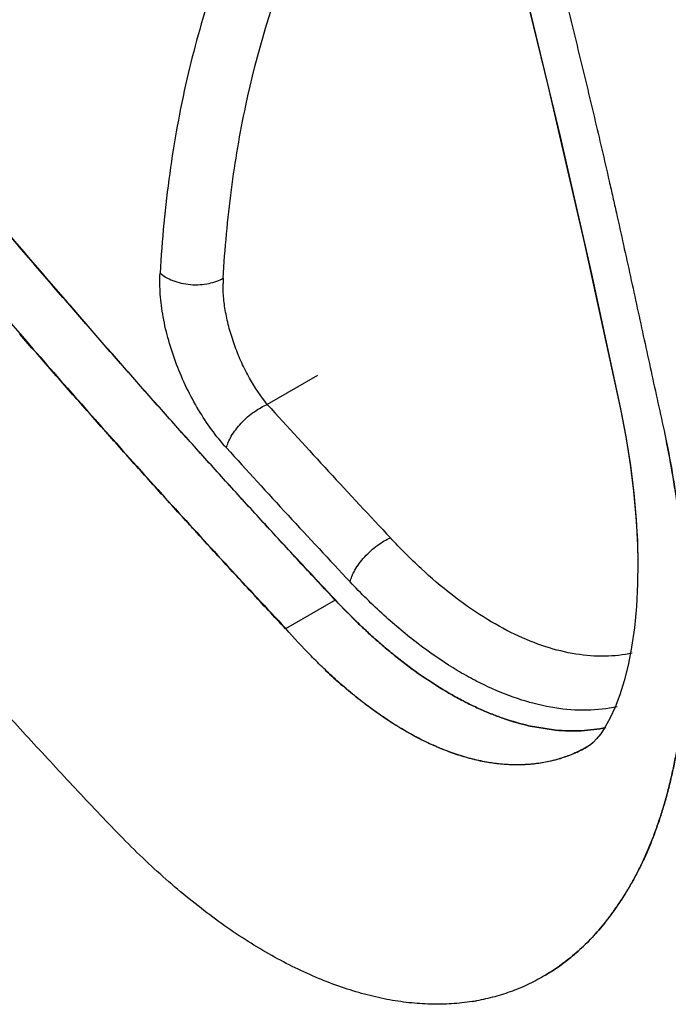
# Model space of a CAD drawing. Units: inches. Extents: x 0.4 to 16.6, y 0.6 to 10.4.
# Drawn here: x 11.5 to 11.6, y 8.6 to 8.7 of the extents above; entities that cross this region are included whole.
import ezdxf

# ---------------------------------------------------------------- set-up
doc = ezdxf.new("R2010")
doc.units = ezdxf.units.IN
doc.header["$LTSCALE"] = 0.935
doc.header["$MEASUREMENT"] = 0
doc.layers.get('0').update_dxf_attribs({"linetype": 'CONTINUOUS'})

msp = doc.modelspace()

# ---------------------------------------------------------------- linework, layer by layer
at = {"color": 7, "linetype": 'CONTINUOUS'}
for p, q in [((11.6273093938, 8.7066369575), (11.6324347377, 8.6829470407)), ((11.5890496998, 8.6877635077), (11.5818553892, 8.6836098953)), ((11.6324327364, 8.6829566429), (11.6324347377, 8.6829470407)), ((11.6348564241, 8.6640573513), (11.6349305214, 8.6608102009)), ((11.6349305214, 8.6608102009), (11.6348938514, 8.6579658361)), ((11.6348922632, 8.6579107279), (11.6347344894, 8.6546481055)), ((11.6348938514, 8.6579658361), (11.6348923255, 8.6579107269)), ((11.5845081956, 8.6514677356), (11.5916189737, 8.6555731207)), ((11.6347344894, 8.6546481055), (11.6344334294, 8.6515626791)), ((11.6344334294, 8.6515626791), (11.634030155, 8.6488188901)), ((11.634030155, 8.6488188901), (11.6340191705, 8.648748549)), ((11.623125429, 8.6369260979), (11.6192748195, 8.63755767)), ((11.6192748234, 8.6375562983), (11.6231254692, 8.6369277412)), ((11.6281408472, 8.6348297657), (11.627777137, 8.6345914486))]:
    msp.add_line(p, q, dxfattribs=at)
for points in [[(11.5484319961, 8.9663922892), (11.5552000291, 8.9483771109), (11.5621036439, 8.9294025505), (11.5689827968, 8.90990902), (11.5757633641, 8.8900505533), (11.5823772611, 8.8699874561), (11.5887659414, 8.8498933008), (11.5948753112, 8.8299423367), (11.6006699929, 8.8102685776), (11.6062082751, 8.7906896406), (11.6115795029, 8.7708701654), (11.6168552741, 8.7504771544), (11.6220940582, 8.7291533086), (11.6273093938, 8.7066369575)], [(11.5485394162, 8.9663021592), (11.5560888102, 8.9461428573), (11.5634991359, 8.9256910743), (11.5706860942, 8.9051686626), (11.5776401344, 8.8846051659), (11.5843509308, 8.8640303377), (11.5908081188, 8.8434736233), (11.5970029952, 8.8229646469), (11.6029248862, 8.802543699), (11.60857642, 8.7822013341), (11.6139459914, 8.7619796315), (11.6190247777, 8.7419146093), (11.6238111856, 8.7220150822), (11.6282990919, 8.7023065431), (11.6324469956, 8.6829901022)], [(11.6324326912, 8.6829566347), (11.6331889043, 8.6790142504), (11.6338349241, 8.6749935236), (11.6343202832, 8.6711640031), (11.6346565218, 8.6675160845), (11.6348564241, 8.6640573513)], [(11.6324508492, 8.6829501382), (11.633216388, 8.6789682489), (11.633867299, 8.6748743439), (11.6343603837, 8.6709080521), (11.6346993608, 8.6670941716), (11.6348898546, 8.6634506865), (11.6349232122, 8.6611305074)], [(11.6340191705, 8.648748549), (11.6335245732, 8.646237431), (11.6329578324, 8.6439798889), (11.6323353146, 8.6419797826), (11.6316657503, 8.6402157975), (11.6309650747, 8.6386848898), (11.6302674, 8.6374128497), (11.6296056628, 8.6364044322), (11.6290167543, 8.635658362), (11.6285388395, 8.635161123), (11.6281408472, 8.6348297657)]]:
    msp.add_lwpolyline(points, dxfattribs=at)
for centre, radius, start, end in [((11.5921836134, 8.7007570003), 0.0166769885, 176.7739850289, 179.4141493567), ((12.6985616512, 9.6957377654), 1.5071282962, 222.1876214296, 223.1766223315), ((12.6928009768, 9.6895058173), 1.5071981651, 222.1857480885, 223.1784980206), ((11.6416400765, 8.6997897524), 0.0748018618, 226.4975520873, 229.1057800778), ((11.6170784696, 8.6531256887), 0.0214004571, 294.661950927, 299.9951650098), ((11.6063863775, 8.6287448666), 0.0310993601, 278.8925440271, 280.0478518494)]:
    msp.add_arc(centre, radius, start, end, dxfattribs=at)
for points, knots in [([(11.5522418435, 8.9714970034), (11.5544851708, 8.9656136193), (11.558930261, 8.9537859405), (11.5654499055, 8.9359312094), (11.5718377391, 8.9179212103), (11.5780853319, 8.8997799023), (11.5841840346, 8.8815289425), (11.5901244468, 8.8631875178), (11.5958978062, 8.844774469), (11.6005627064, 8.8293830992), (11.6042015256, 8.817049468), (11.6068810087, 8.8077971613), (11.6095100213, 8.7985429885), (11.6129432803, 8.7862163981), (11.6162779057, 8.7738873538), (11.6191148162, 8.7630955468), (11.6207102224, 8.7569403488), (11.622287737, 8.7507974599), (11.6242287948, 8.7431296776), (11.6261243519, 8.7354641506), (11.627607105, 8.7293414149), (11.6286999066, 8.7247599086), (11.6297733283, 8.7201849982), (11.6306513003, 8.7163760313), (11.6313427761, 8.7133324582), (11.6320261865, 8.710295176), (11.632868679, 8.706502896), (11.6338659712, 8.7019566674), (11.6351819945, 8.6959088554), (11.6368158149, 8.6883623326), (11.6381374298, 8.6823324326), (11.6388073944, 8.6793227863)], [0, 0, 0, 0, 0.0619255442, 0.124264411, 0.1869358047, 0.2498590439, 0.3129619819, 0.3761841196, 0.4394658728, 0.5027410975, 0.5343524793, 0.5659334497, 0.5974744081, 0.6289665445, 0.6917771831, 0.7230827085, 0.7387075973, 0.7543127672, 0.7854571347, 0.8164972227, 0.8319720741, 0.847413592, 0.8628194261, 0.878187265, 0.8858562342, 0.8935151762, 0.9088051774, 0.9240618297, 0.9392896154, 0.9696761817, 1, 1, 1, 1]), ([(11.5535551714, 8.6978250774), (11.5517909279, 8.6998384799), (11.5482812977, 8.7038829156), (11.5430702435, 8.7099946293), (11.5379089015, 8.7161443426), (11.5336459937, 8.7212951593), (11.5302579135, 8.7254266348), (11.5277292662, 8.7285276297), (11.5252117394, 8.7316311824), (11.5227048913, 8.7347363287), (11.5202089845, 8.7378430901), (11.5168980463, 8.7419852909), (11.5127869404, 8.7471690427), (11.5078959173, 8.7534051658), (11.5030511678, 8.7596555265), (11.4990513148, 8.7648804924), (11.4958757299, 8.769069825), (11.4927190843, 8.7732619845), (11.4888034287, 8.778513366), (11.4826059988, 8.7869311875), (11.4780184442, 8.7932786972), (11.4749869126, 8.7975222305)], [0, 0, 0, 0, 0.0632453878, 0.1265097972, 0.1897503805, 0.2529229437, 0.2844696135, 0.315982176, 0.3474548027, 0.3788826111, 0.4102657414, 0.4416059365, 0.5041645281, 0.566572735, 0.6288451574, 0.6909967099, 0.7220319214, 0.7530412369, 0.814976369, 0.8767898251, 1, 1, 1, 1]), ([(11.5535836333, 8.6978490629), (11.5500596294, 8.7019006855), (11.5448202707, 8.7080068954), (11.5379194509, 8.716204876), (11.5327979159, 8.7223645013), (11.52856659, 8.7275142514), (11.5252039989, 8.7316419287), (11.5218593922, 8.735770541), (11.5177065552, 8.7409408319), (11.5127669944, 8.7471641552), (11.5078755892, 8.7534036399), (11.5030341695, 8.7596595933), (11.4990404248, 8.7648899528), (11.4958722304, 8.7690829555), (11.4927255656, 8.7732768412), (11.4888243157, 8.7785296326), (11.4841885527, 8.7848514293), (11.4795976921, 8.7911867475), (11.4765621013, 8.7954220917), (11.4750507542, 8.7975414248)], [0, 0, 0, 0, 0.1268856875, 0.1901154045, 0.253210034, 0.3161746416, 0.3476097266, 0.3790139214, 0.4417277293, 0.5043112956, 0.5667597709, 0.6290685504, 0.6912332854, 0.7222604103, 0.7532507689, 0.8151261702, 0.876869753, 0.9384912688, 1, 1, 1, 1]), ([(11.4649098155, 8.7973030548), (11.4738577131, 8.7847142056), (11.4876592968, 8.7660097874), (11.5067515353, 8.7414837007), (11.5215162148, 8.7231688147), (11.5366774534, 8.7049963628), (11.5522309007, 8.6869719215), (11.568170969, 8.6691013969), (11.5790209696, 8.6573275114), (11.5845081956, 8.6514677356)], [0, 0, 0, 0, 0.2454903273, 0.3693745556, 0.4940088361, 0.6193933699, 0.745526872, 0.8724001338, 1, 1, 1, 1]), ([(11.6063244696, 8.789589548), (11.6033889641, 8.7874759396), (11.5977521416, 8.7827671931), (11.5902545316, 8.7744896251), (11.5837023311, 8.7650066869), (11.5781357941, 8.7543942481), (11.5735884256, 8.7427245617), (11.5700853749, 8.7300773096), (11.5676519871, 8.7165437611), (11.5667671733, 8.7072043222), (11.5664947363, 8.7024208884)], [0, 0, 0, 0, 0.1095921661, 0.2216540235, 0.3373896954, 0.4578630629, 0.5839114933, 0.7161285953, 0.8548411874, 1, 1, 1, 1]), ([(11.5755330755, 8.7016955082), (11.5757747047, 8.7059380189), (11.5765348474, 8.7142404035), (11.579187086, 8.729985801), (11.5835611986, 8.7447434365), (11.5897958448, 8.7580341341), (11.5951830143, 8.766905177), (11.6013476768, 8.7748332286), (11.6060061404, 8.7795038661), (11.6084411494, 8.7816490951)], [0, 0, 0, 0, 0.1437501472, 0.2816926234, 0.539877112, 0.6610249721, 0.7775420723, 0.8902201546, 1, 1, 1, 1]), ([(11.5591174013, 8.623520259), (11.5569813792, 8.6257600598), (11.5527351548, 8.6302699219), (11.546438702, 8.6371053653), (11.5412424003, 8.642850894), (11.5371127992, 8.6474681014), (11.5340306703, 8.6509368247), (11.5314727292, 8.6538320386), (11.5294327963, 8.6561493224), (11.5273988532, 8.6584648708), (11.5248645637, 8.6613598487), (11.5208288933, 8.6659922895), (11.5158174391, 8.6717895234), (11.5098551243, 8.6787672347), (11.5039504099, 8.6857671919), (11.4981051373, 8.6927955017), (11.492323042, 8.6998563241), (11.4847035071, 8.7092941838), (11.4753330328, 8.721127496), (11.4679430371, 8.7306542513), (11.4642792805, 8.7354140387)], [0, 0, 0, 0, 0.063275727, 0.1266338518, 0.1899947921, 0.221650636, 0.2532759672, 0.2848600744, 0.3006332921, 0.3163924004, 0.347868999, 0.3792930044, 0.4419972127, 0.5045335173, 0.5669310186, 0.6292195363, 0.6914195625, 0.7535075658, 0.8772007588, 1, 1, 1, 1]), ([(11.5760098514, 8.6773675372), (11.5744951076, 8.6790389249), (11.5724614061, 8.6818732972), (11.5702467104, 8.6859885675), (11.5688115774, 8.6893133809), (11.5676835158, 8.6927048921), (11.5668954214, 8.6960710833), (11.5664690342, 8.6993072299), (11.5664374486, 8.7014151092), (11.5664947314, 8.7024208863)], [0, 0, 0, 0, 0.2470514766, 0.3788774219, 0.5115901934, 0.6431109554, 0.7698558575, 0.8896634348, 1, 1, 1, 1]), ([(11.5664947314, 8.7024208863), (11.5667412703, 8.7022091925), (11.5673219691, 8.7018062363), (11.5683427864, 8.7013211818), (11.5695466285, 8.7009617469), (11.5708634336, 8.7007642778), (11.5722016055, 8.7007496389), (11.5734663885, 8.7009116732), (11.5745805273, 8.7012255689), (11.5752420889, 8.7015275083), (11.5755330754, 8.7016955085)], [0, 0, 0, 0, 0.102083193, 0.2206698648, 0.3537016458, 0.4952811616, 0.6376228867, 0.7727841837, 0.8944464715, 1, 1, 1, 1]), ([(11.5818553641, 8.6836098861), (11.5808871979, 8.6847841363), (11.5795867492, 8.6867480769), (11.5781583625, 8.6895722627), (11.5772179934, 8.6918548223), (11.5764620888, 8.6941838253), (11.5759086332, 8.6965062256), (11.5755739009, 8.6987508593), (11.575500142, 8.7002214895), (11.5755074965, 8.7009275198)], [0, 0, 0, 0, 0.2433369562, 0.3739821591, 0.5058265333, 0.6375971545, 0.7651073761, 0.8871072404, 1, 1, 1, 1]), ([(11.5915928493, 8.655560914), (11.5899605429, 8.6572938534), (11.5875241902, 8.6599048878), (11.5842946413, 8.6634031453), (11.5818812836, 8.6660329763), (11.5794763367, 8.66866647), (11.5770787514, 8.6713014033), (11.5746889199, 8.6739377617), (11.572307278, 8.6765763889), (11.5699340273, 8.6792181766), (11.5675693598, 8.6818639969), (11.5652137807, 8.684514702), (11.5620865436, 8.6880535676), (11.5582000767, 8.6924843459), (11.5551059951, 8.6960387743), (11.5535633006, 8.6978157138)], [0, 0, 0, 0, 0.1256241863, 0.1884440454, 0.2512359285, 0.3139746227, 0.3766375245, 0.4392238744, 0.5017431284, 0.5642048845, 0.6266188367, 0.68899428, 0.7513293584, 0.8758258759, 1, 1, 1, 1]), ([(11.5916189737, 8.6555731207), (11.5899853986, 8.6573111657), (11.5867311646, 8.6607930926), (11.5826891535, 8.6651655871), (11.5794741038, 8.6686713914), (11.5762742232, 8.672178923), (11.5722975461, 8.6765728119), (11.5683491462, 8.6809842971), (11.5652105649, 8.6845218651), (11.5620885047, 8.6880613625), (11.5582099681, 8.6924956019), (11.5551270591, 8.6960573283), (11.5535913185, 8.6978402272)], [0, 0, 0, 0, 0.1258468512, 0.2514508792, 0.3141640607, 0.3768189173, 0.5019500366, 0.626834436, 0.6891810911, 0.7514640971, 0.875847198, 1, 1, 1, 1]), ([(11.5844700453, 8.6514485669), (11.5836557711, 8.652315915), (11.5820303977, 8.654054475), (11.5796012964, 8.6566713419), (11.5771795822, 8.65929579), (11.5747646308, 8.6619253321), (11.5727568612, 8.6641193471), (11.5711531502, 8.665874805), (11.5695531736, 8.6676298853), (11.5675584998, 8.6698248905), (11.565173124, 8.6724623595), (11.5627969953, 8.675103359), (11.5608244144, 8.677308271), (11.5592513682, 8.6790748491), (11.5576818127, 8.6808425963), (11.5557245696, 8.6830545747), (11.5533827522, 8.6857122867), (11.5502712743, 8.6892559248), (11.5479446872, 8.6919173027), (11.5463960685, 8.6936917912)], [0, 0, 0, 0, 0.0627550692, 0.125543992, 0.1883425471, 0.2511265153, 0.313871614, 0.3452212631, 0.3765499348, 0.4391475263, 0.5016730159, 0.5641356565, 0.6265447808, 0.6577323686, 0.6889112438, 0.751244118, 0.8135325246, 0.875763445, 1, 1, 1, 1]), ([(11.5760098466, 8.6773675425), (11.5760695178, 8.6776365304), (11.576260282, 8.6782137304), (11.5767011228, 8.6790946038), (11.5773257063, 8.6800250087), (11.5781090986, 8.6809517203), (11.5790070597, 8.6818154547), (11.5799601336, 8.6825652941), (11.5809091592, 8.6831658186), (11.5815478756, 8.6834818185), (11.5818553919, 8.6836098925)], [0, 0, 0, 0, 0.0938105967, 0.2058515485, 0.3344877949, 0.4744101221, 0.6182449975, 0.7579831885, 0.8865801912, 1, 1, 1, 1]), ([(11.6388073944, 8.6793227863), (11.6391850796, 8.677508342), (11.6398733833, 8.6738970273), (11.6407069808, 8.668498758), (11.64132934, 8.6631811361), (11.6417366264, 8.657964027), (11.6419284426, 8.6528653822), (11.6419041061, 8.6479016604), (11.6416639396, 8.6430893904), (11.641281101, 8.6391863407), (11.6408643414, 8.6361558544), (11.6405008266, 8.6339506814), (11.6400837924, 8.6317959791), (11.6396134363, 8.6296933908), (11.6390911352, 8.6276439136), (11.6385180548, 8.6256482593), (11.6378955782, 8.6237073183), (11.6372249933, 8.6218229127), (11.6365035319, 8.6199994673), (11.635854531, 8.6185270624), (11.6353070037, 8.61738522), (11.6348845234, 8.6165521211), (11.6344473862, 8.6157382671), (11.6339961334, 8.6149433059), (11.6335323818, 8.6141658253), (11.6329014356, 8.6131543454), (11.632087248, 8.6119245235), (11.6310774937, 8.6104899922), (11.6303890762, 8.6095529188), (11.6300438377, 8.6090886881)], [0, 0, 0, 0, 0.0762494142, 0.1512148185, 0.2246804132, 0.2964661195, 0.366452999, 0.4345361685, 0.5006189676, 0.5646159655, 0.5958115172, 0.6264593949, 0.6565532394, 0.686092726, 0.7150888865, 0.743554459, 0.7715023831, 0.7989354381, 0.825829692, 0.8521633091, 0.8651162558, 0.877925112, 0.8905903119, 0.9031203077, 0.9155298733, 0.9278325951, 0.9521640814, 0.9761981854, 1, 1, 1, 1]), ([(11.6300516059, 8.6090911061), (11.6307846701, 8.6099865335), (11.6318295451, 8.61139377), (11.6331073755, 8.6133685636), (11.6340254023, 8.6149256151), (11.6348951871, 8.6165459786), (11.6357165462, 8.618230222), (11.6364897148, 8.619979408), (11.6372149552, 8.6217947095), (11.6378921645, 8.6236761302), (11.6385204515, 8.625621269), (11.6390976822, 8.6276256329), (11.639621568, 8.6296840614), (11.6400918011, 8.6317918139), (11.6405083658, 8.633945796), (11.6408711685, 8.6361444006), (11.6411803519, 8.6383872351), (11.6414361545, 8.6406743164), (11.6416388461, 8.6430058274), (11.6417886371, 8.6453826754), (11.6418847991, 8.6478063778), (11.6419266777, 8.6502763232), (11.6419143048, 8.6527879178), (11.6418474884, 8.6553339197), (11.6416847299, 8.658785288), (11.6414135955, 8.6622685919), (11.6410389473, 8.6657788573), (11.6405893516, 8.6693561257), (11.6398921801, 8.6738850916), (11.6392021789, 8.6775056467), (11.6388224141, 8.6793298027)], [0, 0, 0, 0, 0.0476032998, 0.0719724112, 0.0967408875, 0.1219343552, 0.1476040149, 0.1738039215, 0.2005863038, 0.2279998106, 0.2560427288, 0.2846566073, 0.3137873325, 0.3434033766, 0.37347949, 0.4040228403, 0.435056397, 0.4666019748, 0.4986801425, 0.531317056, 0.5645601863, 0.5984504067, 0.6329260922, 0.6678696952, 0.7032097883, 0.7750502585, 0.8115464946, 0.8484207691, 0.92335322, 1, 1, 1, 1]), ([(11.5937136723, 8.6581700742), (11.5937735689, 8.6584391102), (11.5939632923, 8.6590173019), (11.5944011499, 8.6599018177), (11.5950210666, 8.6608373797), (11.5957933062, 8.6617746826), (11.5966817008, 8.6626478503), (11.5976210742, 8.6634123526), (11.5985574729, 8.664027084), (11.5991880632, 8.6643527957), (11.5994915461, 8.6644858059)], [0, 0, 0, 0, 0.0938785054, 0.206192264, 0.3352742131, 0.4752788232, 0.6191052776, 0.7588495172, 0.8871401932, 1, 1, 1, 1]), ([(11.6341151243, 8.6479470953), (11.6328346574, 8.6476736912), (11.6301313246, 8.6473815609), (11.6259456868, 8.6477162802), (11.6216088481, 8.6488005393), (11.6171680555, 8.6506081935), (11.6126740934, 8.6531226368), (11.6081733974, 8.6562991898), (11.6037234448, 8.6601099982), (11.6008938719, 8.6629641537), (11.5994915463, 8.6644858057)], [0, 0, 0, 0, 0.0982154686, 0.2024401183, 0.3134298098, 0.4322202608, 0.5610654389, 0.6988771569, 0.8447787649, 1, 1, 1, 1]), ([(11.631951816, 8.6402524523), (11.6305387603, 8.6399517462), (11.6275568545, 8.6396273872), (11.6229396351, 8.6399812395), (11.6181539647, 8.6411500699), (11.6141473043, 8.6427480844), (11.6109063584, 8.6443941276), (11.6075265071, 8.646358383), (11.6042054591, 8.6486599574), (11.6009637231, 8.6512558214), (11.5976488609, 8.6541544132), (11.5952655066, 8.656516143), (11.5937136809, 8.658170065)], [0, 0, 0, 0, 0.0985334225, 0.20309102, 0.3143217432, 0.4332482765, 0.4964184446, 0.5621327357, 0.6997470329, 0.7714666311, 0.8453175066, 1, 1, 1, 1]), ([(11.5915928493, 8.655560914), (11.5926751839, 8.6544056866), (11.5943288087, 8.6527263055), (11.5966023181, 8.6505978503), (11.5983062893, 8.6490897808), (11.6000202332, 8.6476598455), (11.6022898889, 8.6458809371), (11.6040364618, 8.644641875), (11.6052152419, 8.6438675885)], [0, 0, 0, 0, 0.263948334, 0.3927359679, 0.5192249966, 0.643298349, 0.7648469905, 1, 1, 1, 1]), ([(11.6052143285, 8.6438675102), (11.6040358742, 8.6446420525), (11.6022900227, 8.6458813502), (11.6000218536, 8.6476606315), (11.5983100857, 8.6490909513), (11.5966093717, 8.6505999848), (11.5943420303, 8.6527309829), (11.5926952764, 8.6544142445), (11.5916189741, 8.6555731207)], [0, 0, 0, 0, 0.2352768177, 0.3568465953, 0.4809153435, 0.6073794874, 0.7361293376, 1, 1, 1, 1]), ([(11.5917859808, 8.644053898), (11.591161733, 8.6446126446), (11.5899187683, 8.6457639831), (11.5874535346, 8.6481992861), (11.5856718167, 8.6501326688), (11.5845081957, 8.6514677355)], [0, 0, 0, 0, 0.2417937697, 0.4888720823, 1, 1, 1, 1]), ([(11.6277824762, 8.6345816506), (11.6274823984, 8.6344092565), (11.6268738093, 8.6340803791), (11.6259363273, 8.633636025), (11.6249757928, 8.6332417653), (11.6239926627, 8.6328979684), (11.6229882123, 8.6326052201), (11.6216197114, 8.6322835823), (11.6202193541, 8.6320692696), (11.6187996189, 8.6319597462), (11.6177182315, 8.6319295552), (11.6166245237, 8.6319514401), (11.6155183944, 8.6320251437), (11.6143997876, 8.6321504482), (11.6132683513, 8.6323270932), (11.6121234944, 8.6325556535), (11.6109649722, 8.632836807), (11.6097940052, 8.6331704333), (11.6086133658, 8.6335556509), (11.6074263042, 8.6339918252), (11.6058240259, 8.6346456723), (11.6042287946, 8.6353938312), (11.6026435488, 8.6362285108), (11.6010271737, 8.6371419555), (11.599000259, 8.6384070208), (11.5970055487, 8.6398066066), (11.5954056251, 8.6410199645), (11.5941928095, 8.6419865611), (11.5929821956, 8.6429987077), (11.5921841802, 8.6436974809), (11.5917859808, 8.644053898)], [0, 0, 0, 0, 0.026105362, 0.0521538407, 0.0782239806, 0.1043901411, 0.1306821493, 0.1571065815, 0.2103947094, 0.2373208898, 0.264488971, 0.2919642622, 0.3198092865, 0.3480833828, 0.3768445639, 0.4061647873, 0.4361222929, 0.4667478382, 0.4979868578, 0.5297808761, 0.5621234555, 0.6285066254, 0.6625796698, 0.6972524487, 0.7685383152, 0.8427116156, 0.8809778582, 0.9199950014, 0.959687639, 1, 1, 1, 1]), ([(11.6192748195, 8.63755767), (11.6181117245, 8.6378257092), (11.6163654031, 8.6383310806), (11.6140664186, 8.6391799817), (11.6123069326, 8.6399239082), (11.6105373459, 8.6407658299), (11.6081381641, 8.6420328513), (11.6063758759, 8.6431040801), (11.6052143285, 8.6438675102)], [0, 0, 0, 0, 0.2311874817, 0.3513206073, 0.4745861762, 0.6010553403, 0.730773324, 1, 1, 1, 1]), ([(11.6052152419, 8.6438675885), (11.6063766875, 8.6431046882), (11.6081387544, 8.6420341593), (11.610537479, 8.6407675795), (11.6123068363, 8.6399255516), (11.6140662028, 8.6391809305), (11.6163651222, 8.6383307047), (11.6181115541, 8.6378243699), (11.6192748234, 8.6375562983)], [0, 0, 0, 0, 0.2691641537, 0.3988552327, 0.5253165117, 0.6486014833, 0.7687693538, 1, 1, 1, 1]), ([(11.6260060979, 8.6336761067), (11.6257188605, 8.633543046), (11.6251365465, 8.6332929042), (11.6239435126, 8.6328558439), (11.6224009692, 8.6324259664), (11.6204903641, 8.6320902986), (11.6185252264, 8.6319238221), (11.6168572119, 8.6319289603), (11.6155043045, 8.6320187686), (11.614473093, 8.6321304388), (11.6134322349, 8.6322862959), (11.6120206849, 8.6325556134), (11.6106025175, 8.6329119987), (11.6091824033, 8.6333493618), (11.6077284281, 8.6338519195), (11.605895766, 8.6345889097), (11.6036978893, 8.635632342), (11.6014877691, 8.6368397125), (11.5992710141, 8.638208125), (11.5974377095, 8.6394699714), (11.5959724415, 8.6405557594), (11.5948663813, 8.6414151682), (11.5937626047, 8.6423124082), (11.5930338727, 8.6429305162), (11.5926699486, 8.6432455652)], [0, 0, 0, 0, 0.0259536801, 0.0519276312, 0.104129397, 0.1569885627, 0.2107489625, 0.2656157338, 0.2935602169, 0.3218874064, 0.3506302988, 0.3798237393, 0.4396784974, 0.4703870489, 0.5016335672, 0.5657824068, 0.632216583, 0.7009946311, 0.7721529846, 0.8457080261, 0.8833866718, 0.9216629598, 0.9605358972, 1, 1, 1, 1]), ([(11.6303492982, 8.6372870845), (11.6297727217, 8.6371662343), (11.6286004642, 8.6369698031), (11.6268090809, 8.6368130647), (11.6249770889, 8.6367918887), (11.6237456954, 8.6368669946), (11.623125429, 8.6369260979)], [0, 0, 0, 0, 0.2434732947, 0.4906244879, 0.7424869308, 1, 1, 1, 1]), ([(11.6231254692, 8.6369277412), (11.6237458713, 8.636869528), (11.6249776652, 8.6367963273), (11.6268103587, 8.6368188193), (11.6286029646, 8.6369733547), (11.6297769883, 8.6371643669), (11.630354562, 8.6372826307)], [0, 0, 0, 0, 0.2574041156, 0.509239622, 0.7564631423, 1, 1, 1, 1]), ([(11.6111937732, 8.5980193212), (11.6102213824, 8.597867147), (11.608239149, 8.5976520885), (11.6052117116, 8.5975982169), (11.6021095058, 8.5978112273), (11.59894151, 8.598292839), (11.5957164627, 8.5990398404), (11.5924433793, 8.6000482246), (11.5891314749, 8.6013143183), (11.5857898409, 8.6028345163), (11.5824272847, 8.6046050473), (11.5790524981, 8.6066222549), (11.5756742516, 8.6088823026), (11.572303071, 8.6113807093), (11.5689477628, 8.6141066443), (11.5656180369, 8.6170475742), (11.5623243739, 8.6201907559), (11.5601812153, 8.6223903352), (11.5591174013, 8.623520259)], [0, 0, 0, 0, 0.0490720807, 0.0992451493, 0.1507822409, 0.2039207572, 0.2588436269, 0.3156852591, 0.3745471116, 0.4355046258, 0.4986161244, 0.5639214791, 0.6314442216, 0.7011845009, 0.7730556385, 0.8469201725, 0.9226239672, 1, 1, 1, 1]), ([(11.6300438377, 8.6090886881), (11.6294417323, 8.608347282), (11.6284965334, 8.6072790425), (11.6271558344, 8.6059491352), (11.6261255658, 8.6050116107), (11.6250661295, 8.6041276868), (11.6239789095, 8.6032968517), (11.62286425, 8.6025200866), (11.6221011564, 8.602037695), (11.621715463, 8.6018060927)], [0, 0, 0, 0, 0.2577303821, 0.3842740599, 0.509476396, 0.6334967315, 0.7564864382, 0.8785992415, 1, 1, 1, 1]), ([(11.6217156667, 8.6018054387), (11.6224857084, 8.6022659892), (11.6236142821, 8.6030134488), (11.6250540161, 8.6041113185), (11.6261120297, 8.6049947845), (11.6271430563, 8.6059351453), (11.6281458606, 8.6069313464), (11.6291182627, 8.6079814508), (11.6297410773, 8.6087119557), (11.6300468974, 8.6090853561)], [0, 0, 0, 0, 0.2421138559, 0.3646154983, 0.488456647, 0.6139179289, 0.7410481332, 0.8697620917, 1, 1, 1, 1]), ([(11.621715463, 8.6018060927), (11.6209583035, 8.6013514313), (11.6197917542, 8.6007206758), (11.6181842274, 8.5999923921), (11.6165433915, 8.599339634), (11.6144280717, 8.5986642196), (11.6126911091, 8.5982782205), (11.6118123016, 8.5981224966)], [0, 0, 0, 0, 0.2494162495, 0.3738184037, 0.4982600269, 0.7479524163, 1, 1, 1, 1])]:
    msp.add_open_spline(points, degree=3, knots=knots, dxfattribs=at)
for points in [[(11.5535633006, 8.6978157138), (11.5535605909, 8.697818835), (11.5535578811, 8.6978219562), (11.5535551714, 8.6978250774)], [(11.5535913185, 8.6978402272), (11.5535887568, 8.6978431724), (11.553586195, 8.6978461177), (11.5535836333, 8.6978490629)], [(11.6300468974, 8.6090853561), (11.6300484669, 8.6090872728), (11.6300500364, 8.6090891895), (11.6300516059, 8.6090911062)]]:
    msp.add_open_spline(points, degree=3, dxfattribs=at)

doc.saveas('drawing.dxf')
